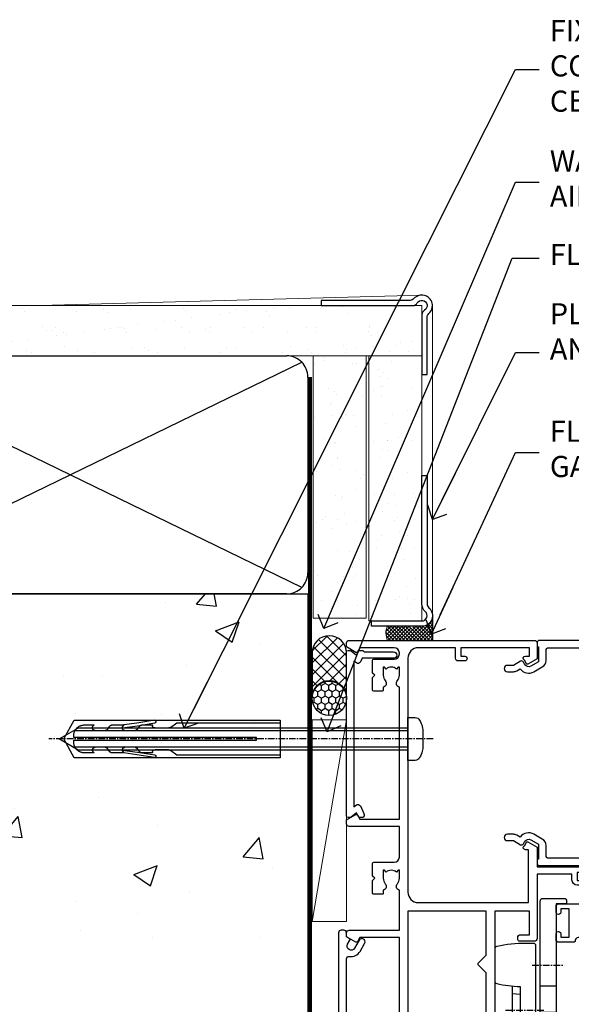
# Model space of a CAD drawing. Units: millimetres. Extents: x 0 to 15553, y -237 to 730.
# Drawn here: x 6825 to 6930, y 352 to 539 of the extents above; entities that cross this region are included whole.
import ezdxf
from ezdxf import colors
from ezdxf.entities.mleader import LeaderData, LeaderLine
from ezdxf.math import Vec2, Vec3

# ---------------------------------------------------------------- set-up
doc = ezdxf.new("R2010")
doc.units = ezdxf.units.MM
for name, pattern in [('CENTER', [2, 1.25, -0.25, 0.25, -0.25]), ('CENTERLINE', [2, 1.25, -0.25, 0.25, -0.25]), ('Dashed', [564.4444465637206, 282.2222232818604, -282.2222232818602])]:
    doc.linetypes.add(name, pattern=pattern)
doc.layers.add('Aluminium Systems Ltd Joinery Detail', color=7, linetype='Continuous')
doc.layers.add('Aluminium Systems Ltd Notes', color=7, linetype='Continuous')
doc.styles.get("Standard").update_dxf_attribs({"font": 'arial.ttf'})
pattern_1 = [(37.50000000000001, (0, -50), (-0.2400046943976069, 7.341198559940135), [0, -5.791200000000001, 0, -6.476999999999999, 0, -6.191249999999999]), (7.499999999999999, (0, -50), (6.74284924707004, 10.75237650852531), [0, -3.124200000000001, 0, -5.2197, 0, -2.00025]), (327.5, (-4.686300000000017, -50), (11.86488555362187, 0.02155777017818643), [0, -1.905, 0, -6.858, 0, -8.9535]), (317.5, (-4.686300000000017, -50), (11.45334678708446, 3.343939848858244), [0, -0.9524999999999999, 0, -4.495799999999999, 0, -5.1435])]

# ---------------------------------------------------------------- blocks, each defined once
blk = doc.blocks.new('F508-21211')
at = {"flags": 128}
blk.add_lwpolyline([(5.699992447585437, 34.40004471278792), (5.699992447581003, 26.90002627173101, 0.4142135623732615), (6.199992447580996, 26.40002627173078), (9.917198710102639, 26.40002627173078), (11.45858006633989, 24.85864491549353, 0.414213562373095), (11.74142277881492, 24.85864491549353), (13.28280413505218, 26.40002627173078), (27.11719871010332, 26.40002627173078), (28.65858006634057, 24.85864491549353, 0.4142135623721532), (28.94142277881378, 24.85864491549353), (30.48280413505285, 26.40002627173078), (38.80000174104226, 26.40002627173078), (38.80000174104402, 11.60006627173777), (1.599999999999454, 11.60006627173686), (1.599999999999461, 34.40004471278792)], format="xyb", close=True, dxfattribs=at)
at = {"layer": 'Aluminium Systems Ltd Joinery Detail', "flags": 128}
blk.add_lwpolyline([(9.42504887324958, 6.950066269831154), (8.841114643540095, 6.950066269796366, 0.566658092971769), (7.613412081333877, 7.335505830219631, -0.1837465194457551), (6.599988673065127, 6.95006626979648), (5.074988673058215, 6.950066269780905), (5.074988673058215, 7.195439332250203), (5.431770897302158, 7.494815165024079, -0.3639702342667136), (5.431770897302158, 9.455317374568835), (5.074988673058215, 9.754693207342712), (5.074988673058215, 10.00006626975016), (6.599988673057851, 10.00006626979655, -0.1837465194614705), (7.613412081423064, 9.614626709342474, 0.566658092987981), (8.841114643653498, 10.0000662697945), (33.79999663599302, 10.00006626979484), (33.799996635993, 2.535140803407558), (32.99999663599959, 2.073260588056883, 0.4142135623746801), (32.92679155524302, 1.800055507297998), (33.96602204344889, 5.550093487727281e-05), (34.69999669114258, 5.558188809118292e-05, 0.4142135300680742), (35.19999663599446, 0.5000555818880912), (35.1999966359926, 10.00006626980701), (42.75887346601758, 10.00006626982201, 0.5666580929711825), (43.98657602822363, 9.614626709399204, -0.1837465194456437), (44.99999943649255, 10.00006626982315), (46.52499943649946, 10.00006626983748), (46.52499943649946, 9.754693207368177), (46.16821721225552, 9.455317374594301, -0.3639702342664966), (46.16821721225552, 7.494815165049545), (46.52499943649945, 7.195439332275669), (46.52499943649945, 6.950066269868216), (44.99999943649981, 6.950066269821832, -0.1837465194616579), (43.98657602813454, 7.335505830274883, 0.5666580929880428), (42.75887346590252, 6.950066269820127), (42.17505963640632, 6.950066269830927, 0.4142135623770908), (41.97505963640196, 6.750066269831109), (41.97505963640196, 5.150066269797037, 0.4142135623724292), (42.17505963640269, 4.950066269796764), (44.6000596364638, 4.950066269797219), (45.00005963646344, 5.350066269797765), (45.40005963646308, 4.950066269797219), (47.82505963652419, 4.950066269797219, 0.414213562374427), (48.0250596365231, 5.150066269797037), (48.02505963652312, 9.000066269795639, -0.414213562373095), (49.02505963652312, 10.00006626979564), (54.79999659278111, 10.00006626979552), (54.79999659277745, 0.5000555818901375, 0.4142135300680742), (55.29999653762933, 5.5581890137546e-05), (56.03397118532308, 5.550093680994905e-05), (57.07320167352884, 1.80005550729993, 0.4142135623750516), (56.99999659277238, 2.073260588058929), (56.19999659277891, 2.535140803409604), (56.19999659277801, 10.00006626979564), (81.15894442919944, 10.00006626979562, 0.5666580929722087), (82.38664699140554, 9.61462670937162, -0.1837465194458359), (83.4000703996744, 10.00006626979676), (84.9250703996795, 10.00006626981109), (84.9250703996795, 9.754693207341788), (84.56828817543544, 9.455317374567798, -0.3639702342664926), (84.56828817543544, 7.494815165023098), (84.9250703996795, 7.195439332249222), (84.9250703996795, 6.95006626984177), (83.40007039968168, 6.950066269795386, -0.18374651946162), (82.38664699131459, 7.335505830250369, 0.5666580929879552), (81.15894442908825, 6.950066269820397), (80.57507039961547, 6.950066269830856, 0.4142135623770908), (80.3750703996111, 6.750066269831038), (80.37507039961292, 5.150066269797023, 0.414213562373095), (80.57507039961183, 4.950066269798114), (83.00007039967477, 4.950066269797205), (83.4000703996744, 5.35006626979775), (83.80007039967404, 4.950066269797205), (86.22507039973334, 4.950066269797205, 0.4142135623717631), (86.42507039973407, 5.150066269797023), (86.42507039973407, 9.000066269795624, -0.414213562373095), (87.42507039973407, 10.00006626979562), (87.60005963638741, 10.00006626979562, -0.414213562373095), (88.60005963638741, 9.000066269795738), (88.60005963639105, 2.535140766114395), (87.80005963639769, 2.07326055076372, 0.4142135623748088), (87.72685455564124, 1.800055470004949), (88.76608504384876, 5.546364057806841e-05), (89.49999808072153, 5.554458856238398e-05, 0.4142135300680742), (89.9999980255734, 0.5000555445883919), (89.9999980255734, 35.50002627173022, 0.414213562373095), (89.4999980255734, 36.00002627173022), (86.49699661444083, 36.00002627173022), (85.50003049860516, 34.27308496575903, 0.4141991680881033), (85.57323702349731, 33.99988746745554), (86.24779225915609, 33.61042139605961, 0.7792144500511247), (86.99999957185082, 33.80002627175314), (86.999999571849, 34.60002627173058), (88.60002021737, 34.60002627173058), (88.60002021737, 21.60003698390265), (87.00002317479357, 21.60003698390288), (87.00002317479357, 22.35003698390288, 0.9999999999999999), (86.10002317479393, 22.35003698390288), (86.10002317479393, 21.10003698390288, 0.414213562373095), (86.60002317479393, 20.60003698390288), (88.60002021737819, 20.60003698390288), (88.60002021737319, 13.60006627173617, -0.4142135623728869), (86.60002021737319, 11.60006627173765), (42.40000174104268, 11.60006627173857, -0.4142135623731117), (40.40000174104274, 13.6000662717388), (40.40000174104444, 34.40002671856462), (50.4000008762987, 34.40002671856735), (50.4000008762987, 33.80002627175315, 0.7792144500514016), (51.15220818899162, 33.61042139605991), (51.82676342465039, 33.99988746745555, 0.4141991680881033), (51.89996994954254, 34.27308496575904), (50.90300383370687, 36.00002627173023), (47.20000242257721, 36.00002627173023), (47.20000242257721, 49.50002627173023, 0.414213562373095), (46.70000242257721, 50.00002627173023), (44.19999242257746, 50.00002627173114, 0.414213562373095), (43.69999242257746, 49.50002627173114), (43.69999242257746, 48.3500622710734, 0.9999999999999999), (44.59999242257891, 48.3500622710734), (44.59999242257891, 49.00006227107485), (46.09999242257891, 49.00006227107485), (46.09999242257891, 43.60006227107704), (44.59999242257891, 43.6000622710734), (44.59999242257164, 44.25006227107485, 0.9999999999999999), (43.69999242257746, 44.25006227107485), (43.69999242257382, 43.6000622710734, 0.4142135623725624), (44.69999242257746, 42.6000622710734), (45.80000242257757, 42.60005539605015), (45.80000242257575, 36.00002671856589), (33.6000007638931, 36.00002671856225, 0.414213562373095), (33.1000007638931, 35.50002671856225), (33.1000007638931, 32.70002671922146, 0.4142135623766467), (33.40000076389601, 32.40002671922218), (34.00000076389455, 32.4000267192331, 0.4142135623730953), (34.30000076389019, 32.70002671923237), (34.30000076389019, 34.60002671856262), (38.80000089323131, 34.60002671856444), (38.80000089323131, 28.00002627173023), (7.299992447581822, 28.00002627173023), (7.299992447581822, 31.60004426613), (6.899992447591281, 32.000044266136), (7.300001422575413, 32.40005324113463), (7.300001422575413, 35.50002671838854, 0.414213562373095), (6.800001422579051, 36.00002671838854), (0.5000000000536673, 36.00002671907248, 0.4142135624050612), (-9.023892744153272e-13, 35.50002671907248), (9.094947017729282e-13, 0.5, 0.4142135300680742), (0.4999999448527888, 0), (1.234002160258513, -8.095798875729088e-08), (2.273264717154802, 1.800055470005645, 0.4142135623738232), (2.20005963639835, 2.073260550763507), (1.400059636404876, 2.535140766115433), (1.400059636406695, 9.000066269795639, -0.414213562373095), (2.400059636406695, 10.00006626979564), (2.575048873083688, 10.00006626979564, -0.414213562369632), (3.575048873083688, 9.000066269807462), (3.575048873130982, 5.150066269797094, 0.414213562374427), (3.77504887312989, 4.950066269797276), (6.200048873191008, 4.950066269797276), (6.600048873190644, 5.350066269797821), (7.000048873190281, 4.950066269797276), (9.425048873251399, 4.950066269797276, 0.4142135623717631), (9.625048873252126, 5.150066269797094), (9.625048873252126, 6.750066269831109, 0.4142135623774238)], format="xyb", close=True, dxfattribs=at)
blk = doc.blocks.new('F581-20766')
at = {"layer": 'Aluminium Systems Ltd Joinery Detail', "flags": 128}
blk.add_lwpolyline([(4.038121484764773, 6.499999999999432), (1.200000000002049, 6.499999999999346), (1.200000000002049, 6.399999999999352, -0.414213562373095), (1.000000000002061, 6.199999999999363), (0.5000000000021174, 6.199999999999392, -0.4142135623731448), (2.117417352565099e-12, 6.699999999999477), (3.936406756110955e-12, 19.50000000000222, -0.4142135623730617), (0.5000000000039364, 20.00000000000217), (42.09999560299646, 20.00000000000217, -0.4142135623730617), (42.59999560299651, 19.50000000000222), (42.59999560299833, 6.699999999999477, -0.414213562373145), (42.09999560299833, 6.199999999999392), (41.59999560299839, 6.199999999999363, -0.414213562373095), (41.3999956029984, 6.399999999999352), (41.3999956029984, 6.499999999999346), (38.56187411823568, 6.499999999999432), (37.70717527997085, 5.019618186954546, 0.414208252077282), (37.9999830418728, 3.92680511624809), (38.49819290485307, 3.63915147388019, -0.4142090346458013), (38.64459625142969, 3.092744012966364), (37.87323821211403, 1.756720941866288), (37.87323821211403, 0.6000000000020655, -0.9999999999999999), (36.67323821211421, 0.6000000000020655), (36.67323821211376, 1.756720941866174, -0.1316531771312092), (36.83400933069534, 2.35672371854784), (37.21170295700001, 3.010904232434939, -0.3816039150343866), (36.66794479542951, 5.61961818695454), (37.58037866061331, 7.19999999999942, -0.267949192431115), (38.79281422591153, 7.899999999999439), (40.69999560299813, 7.899999999999411, 0.4142135623731283), (41.19999560299813, 8.399999999999467), (41.19999560299648, 18.60000000000213), (1.400000000003686, 18.60000000000213), (1.400000000002265, 8.399999999999524, 0.4142135623731283), (1.900000000002322, 7.899999999999411), (3.807181377088867, 7.899999999999439, -0.2679491924311269), (5.019616942387145, 7.199999999999477), (5.932050807570945, 5.619618186954568, -0.3816039150343778), (5.388292646000494, 3.010904232434996), (5.765986272305113, 2.35672371854784, -0.1316531771312092), (5.926757390886692, 1.756720941866174), (5.926757390886237, 0.6000000000020655, -0.9999999999999999), (4.726757390886419, 0.6000000000020655), (4.726757390886419, 1.756720941866288), (3.955399351570762, 3.092744012966364, -0.4142090346458582), (4.101802698147381, 3.63915147388019), (4.600012561127656, 3.92680511624809, 0.4142082520772869), (4.892820323029596, 5.019618186954574)], format="xyb", close=True, dxfattribs=at)
blk = doc.blocks.new('AS486')
at = {"color": 8, "linetype": 'CENTER'}
for p, q in [((2.799999999991698, 39.79999999999748), (8.799999999994458, 39.79999999999748)), ((4.999999448959539, 31.20000000001475), (-2.500000551040433, 31.20000000001482)), ((8.799999999994462, 22.60000000001209), (-5.800003760749252, 22.60000000001222)), ((-1.110223024625157e-14, -9.50000000000469), (-1.110223024625157e-14, 9.500000000004974)), ((9.500000000004778, -3.161915174132446e-13), (-9.500000000004885, -3.197442310920451e-13))]:
    blk.add_line(p, q, dxfattribs=at)
at = {"color": 8}
for p, q in [((-1.000000551040433, 35.83237349451946), (-1.00000055104043, 26.56762650551843)), ((4.299999999991702, 35.89999999999966), (7.299999999993663, 35.89999999999966)), ((-1.000000551040462, 34.40062290949097), (0.4999994489559003, 34.30831243554017)), ((4.299999999991702, 30.89999999999966), (7.299999999993663, 30.89999999999966)), ((-1.000000551040458, 27.99937709054692), (0.4999994489559039, 28.09168756449772)), ((3.700000000003388, 10.85355196804802), (6.700000000003389, 10.85355196804803))]:
    blk.add_line(p, q, dxfattribs=at)
blk.add_lwpolyline([(4.299999999991698, 29.93938769136689), (4.299999999991698, 51.90000000002013, -0.414213562373095), (4.799999999991698, 52.40000000002013), (8.799999999991698, 52.40000000002013, -0.414213562373095), (9.299999999991698, 51.90000000002013), (9.299999999991698, 51.40000000002013), (7.299999999991698, 51.40000000002013), (7.299999999996306, 3.272613634410988, -3.383903958416406), (-3.062854959111817e-15, 8.000000000004778, -3.383903958416406)], format="xyb", dxfattribs=at)
blk.add_lwpolyline([(2.842170943040401e-14, 8.000000000005201, 3.946381353371162), (6.700000000003133, 4.371498598883591), (6.700000000004035, 27.00000000002444), (6.700000000004035, 27.00000000002456, 0.414213562373095), (3.700000000004035, 30.00000000002456), (3.499999448959567, 30.00000000002456), (3.499999448959567, 43.40000000001237, 0.414213562373095), (2.999999448959567, 43.90000000001237), (1.599999449289168, 43.90000000001237, 0.05426184890899104), (-3.90757354861886, 43.30053277199477, 0.3520392807934208), (-4.300003760749281, 42.81224111659685), (-4.30000376075019, 36.78775888344353, 0.3520392807931406), (-3.907573548619769, 36.29946722804198, 0.04349058015782627), (0.4999994489595672, 35.72364373162418), (0.4999994489522948, 26.67635626841451, 0.04349058015784603), (-3.907573548631593, 26.10053277199125, 0.3520392807934115), (-4.300003760748371, 25.61224111659612), (-4.300003760749274, 19.58775888343916, 0.3520392807934188), (-3.907573548620672, 19.09946722804216, 0.05426184890899082), (1.599999449288262, 18.50000000002456), (3.700000000004039, 18.50000000002456), (3.700000000003357, 10.50000000000498, -0.4142135623730701), (1.200000000003357, 8.000000000005198), (1.77635683940025e-14, 8.0000000000052)], format="xyb", close=True, dxfattribs=at)
for centre, radius in [((-9.636735853746359e-14, 0), 5), ((1.731947918415244e-14, 3.552713678800501e-14), 4.8), ((-9.636735853746359e-14, 0), 4), ((-9.636735853746359e-14, 0), 3)]:
    blk.add_circle(centre, radius, dxfattribs=at)
blk = doc.blocks.new('F079-21199')
at = {"flags": 128}
blk.add_lwpolyline([(4.549999999993815, 1.5), (4.549999999993815, 3.024999999999636, 0.1837465194582998), (4.16456043954804, 4.038423408356721, -0.9999999999941463), (5.285439560428131, 5.035233318218161, -0.1837465194588356), (6.05000000000291, 3.024999999999636), (6.05000000000291, 0.5, -0.414213562373095), (5.55000000000291, 0), (0.5, 0, -0.414213562373095), (0, 0.5), (0, 18.5, -0.414213562373095), (0.5, 19), (1.291732411252269, 19), (1.62812559645954, 19.58265008810213, -0.414213562374809), (1.901330677217629, 19.65585516885949), (2.656716846094241, 19.21973276091376, 0.9999999999998311), (3.406716846098789, 20.51877086658715), (1.899998588853123, 21.38867505801227, -0.9999999999992361), (2.499998588857125, 22.42790554255043), (4.0067168461037, 21.55800135112804, -0.3089224212102952), (4.959442485286672, 19.57535751301202, 0.4592529226835803), (5.453731110719673, 19.00000000000182), (29.74626606711627, 19.0000000000018, 0.459252922683576), (30.24055469255021, 19.57535751301201, -0.3089224212102922), (31.19328033173224, 21.55800135112803), (32.69999858897881, 22.42790554255042, -0.9999999999992363), (33.29999858898373, 21.38867505801225), (31.79328033173806, 20.51877086658713, 0.9999999999998307), (32.54328033174261, 19.21973276091374), (33.29866650061831, 19.65585516885947, -0.4142135623748087), (33.57187158137643, 19.58265008810211), (33.90826476658367, 18.99999999999999), (34.69999717783594, 18.99999999999999, -0.414213562373095), (35.19999717783594, 18.49999999999999), (35.19999717783594, 17.99999999999999, -0.414213562373095), (34.69999717783594, 17.49999999999999), (1.900000000000546, 17.5, 0.414213562373095), (1.400000000000546, 17), (1.400000000000489, 5.283068941077545, -0.6122479732056616), (1.885439560428495, 4.038423408327617, 0.1837465194528841), (1.500000000009095, 3.024999999999636), (1.499999999994543, 1.5), (1.745373062453837, 1.5), (2.044748895229532, 1.856782224245762, 0.3639702342661637), (4.005251104773379, 1.856782224245762), (4.304626937549074, 1.5)], format="xyb", close=True, dxfattribs=at)
blk = doc.blocks.new('F553-21329')
at = {"flags": 128}
blk.add_lwpolyline([(29.99797468465365, 1.400000000000201), (2.406560966880793, 1.39999999999975), (2.773210330715958, 1.869289785189892, 0.4823427408180796), (2.590514084782431, 2.630274416371435), (1.155838782803446, 3.299274496647257, 0.3711155392033256), (0.4022678257668169, 3.087152303471498), (0.4022678257668737, 2.423827345378101, 0.1380619237012222), (0.6486968687161472, 2.211705152202398), (1.285802639783274, 1.914617852100378), (0.4658645996848101, 0.8651450187596765, 0.167342609081435), (0.4022678257668169, 0.6804465761619554), (0.4022678257668169, 0.3000000000001251, 0.414213562373095), (0.7022678257668282, 1.13686837721616e-13), (31.70226782576734, 1.101341240428155e-13, 0.4142135623729238), (32.00226782576733, 0.299999999999951), (32.00226782576756, 0.6804465761616107, 0.1673426090816235), (31.93867105184954, 0.8651450187595309), (31.11873301175071, 1.914617852100374), (31.75583878281784, 2.211705152202395, 0.1380619237016508), (32.0022678257676, 2.423827345378978), (32.00226782576762, 3.087152303470813, 0.1584354267926335), (31.7117181506617, 3.317744714492246), (31.7117181506617, 8.89999999999986, 0.9999999999999049), (30.51171815066097, 8.899999999999746), (30.51171815066143, 2.955615676515773), (29.81402156675201, 2.630274416370977, 0.4823427408180201), (29.63132532081848, 1.869289785189633)], format="xyb", close=True, dxfattribs=at)
blk = doc.blocks.new('8x65 Pan')
at = {"linetype": 'CENTERLINE'}
blk.add_line((0, 4.800000000000011), (0, -67.79999999999988), dxfattribs=at)
for p, q in [((-1.531999999999925, 0), (-1.531999999999925, -63.14649816280436)), ((1.532000000000039, 0), (1.532000000000039, -63.14649816280453))]:
    blk.add_line(p, q)
blk.add_lwpolyline([(-1.796026546969983, 2.800000000000011, 0.06667674993986063), (-2.322378596749843, 2.729495664595504, 0.06234506475856143), (-3.542857445068819, 2.226610478703464, 0.2701551137951499), (-4.050000000000239, 1.356500405873334), (-4.050000000000239, 0), (4.049999999999784, 0), (4.049999999999784, 1.356500405873334, 0.2701551137951499), (3.542857445068364, 2.226610478703464, 0.06234506475854031), (2.322378596749843, 2.72949566459539, 0.06667674993988205), (1.796026546969813, 2.800000000000011)], format="xyb", close=True)
blk.add_lwpolyline([(2.032000000000096, 0), (2.032000000000039, -62.28047275902006), (0, -65.80000000000004), (-2.031999999999925, -62.28047275901994), (-2.031999999999925, 0)])
blk = doc.blocks.new('F144-21060')
for points in [[(37.19999999997523, 57.99999999932845, 0.414213562373095), (36.69999999997523, 57.49999999932845), (36.69999999997523, 56.34999999932791, 0.9999999999999999), (37.59999999997487, 56.34999999932791), (37.59999999997578, 56.99999999932845), (39.19999999997523, 56.99999999932845), (39.19999999997523, 51.59999999932882), (37.59999999997578, 51.59999999932791), (37.59999999997578, 52.24999999932845, 0.9999999999999999), (36.69999999997432, 52.24999999932845), (36.69999999997523, 51.59999999932791, 0.414213562373095), (37.69999999997523, 50.59999999932791), (38.89999999997505, 50.59999999932882), (38.89999999997505, 38.99999999932845), (28.48867513457023, 38.99999999932845, 0.2679491924310627), (28.05566243267819, 38.74999999932845), (26.75662432700116, 36.49999999932845), (22.19999999997523, 36.49999999932845), (22.19999999997523, 37.99999999932845), (23.69999999997523, 37.99999999932845, 0.9999999999999999), (23.69999999997523, 38.99999999932845), (0.4999999999754152, 38.99999999932845, 0.4142135623736278), (8.810729923425242e-13, 38.49999999932754), (-8.810729923425242e-13, 0.499999999337092, 0.414213562549575), (0.5000000003003322, -6.629079507547431e-10), (1.599976341454777, -1.13686837721616e-13, 1.000054273569261), (1.599976341455687, 0.8999999986737066), (0.9500007639017269, 0.8999999993362735), (0.9500007638989985, 2.499999999334818), (6.350000763893178, 2.499999999334818), (6.350000763893178, 0.8999999993362735), (5.700025185047735, 0.8999999986737066, 1.00005427136109), (5.700025185638907, -1.13686837721616e-13), (6.800000763890267, -1.13686837721616e-13, 0.4142135623729619), (7.300000763890267, 0.4999999999996589), (7.300000763892655, 3.299999999668103, 0.4142135623733171), (7.000000763892643, 3.599999999668512, -0.6948096486315575), (6.607693071584237, 4.653976512891063, 0.2178880088755875), (7.300000763895099, 6.167231556960473), (7.300000763896634, 7.999999999334136), (11.20000076390082, 7.999999999334364), (11.60000076390045, 8.399999999334), (12.00000076390054, 7.999999999333909), (19.800000763893, 7.999999999333909), (20.20000076389172, 8.399999999334), (20.60000076389136, 7.999999999333909), (28.40000076388426, 7.999999999334364), (28.8000007638839, 8.399999999334), (29.20000076388308, 7.999999999333909), (33.10000076388636, 7.999999999333909), (33.100000763888, 6.167231556960246, 0.2178880088755884), (33.79230845619921, 4.653976512891063, -0.6948096486314534), (33.4000007638908, 3.599999999668512, 0.4142135623733169), (33.10000076389062, 3.299999999668103), (33.10000076389318, 0.4999999999996589, 0.4142135623728952), (33.60000076389318, 1.13686837721616e-13), (34.69997634214454, -1.13686837721616e-13, 1.00005427136109), (34.69997634273571, 0.8999999986737066), (34.05000076389027, 0.8999999993362735), (34.05000076389027, 2.499999999334818), (39.45000076388445, 2.499999999334818), (39.45000076388172, 0.8999999993362735), (38.80002518632776, 0.8999999986737066, 1.000054273569261), (38.80002518632867, -1.13686837721616e-13), (39.90000196340318, 1.13686837721616e-13, 0.4142135699398893), (40.40000196340318, 0.5000000129172122), (40.39999999997505, 57.49999999926024, 0.4142135623728952), (39.89999999997505, 57.99999999932891)], [(5.700000763890358, 6.167231556962065), (5.700000763890358, 8.199999999328497, -0.414213562373095), (7.300000763890267, 9.799999999328406), (33.10000076389318, 9.799999999328406, -0.414213562373095), (34.70000076389309, 8.199999999328497), (34.70000076389309, 6.167231556962065, 0.2178880088755958), (34.83846230235187, 5.864580548147956, -0.182318193013611), (35.57945023570718, 4.499999999333909), (38.79999999997747, 4.499999999333909), (38.79999999997651, 37.19999999932804), (29.23923048451641, 37.19999999932804), (28.31547005381307, 35.59999999932791, -0.2679491924311568), (26.75662432700094, 34.69999999932782), (22.19999999997569, 34.69999999932827, -0.4142135623730765), (20.39999999997579, 36.49999999932822), (20.39999999997579, 37.19999999932804), (1.599999999998516, 37.19999999932804), (1.599999999998573, 4.499999999333909), (4.82055129207626, 4.499999999333909, -0.1823181930136109), (5.561539225431574, 5.864580548147956, 0.2178880088756164)]]:
    blk.add_lwpolyline(points, format="xyb", close=True)
blk = doc.blocks.new('Rawlplug')
at = {"linetype": 'Dashed'}
blk.add_lwpolyline([(-3.571258886713622, 14.27653951435423), (-3.571258886713849, -24.66350838094309), (0, -26.59225606658151), (3.571258886713849, -24.66350838094309), (3.571258886713622, 14.27653951435423)], close=True, dxfattribs=at)
for points in [[(-3.071258886713849, 14.27653951435423), (-3.071258886713849, -5.272315898134138), (-2.16758411057981, -6.476152026935324, -0.1623864376823345), (-2.067456893071949, -6.776321575394149), (-2.067456893071949, -9.383237919282237, -0.414213562373095), (-2.567456893071949, -9.883237919282237), (-2.640254399108017, -9.883237919282237), (-2.640254399108244, -11.85079064818672, 0.236092865161169), (-2.440216679694522, -12.25081893496839), (-1.783596150841277, -12.7431875944427, -0.2360928651611567), (-1.583558431427491, -13.14321588122436), (-1.583558431427491, -15.06216867991589, -0.618001411034183), (-2.383520712013823, -15.46219696669752), (-2.640254399107789, -15.26968452488086), (-2.640254399107789, -17.48726672172984, 0.236092865161169), (-2.440216679694068, -17.88729500851151), (-1.783596150840822, -18.37966366798582, -0.2360928651611571), (-1.583558431427036, -18.77969195476749), (-1.583558431427036, -20.69864475345901, -0.618001411034183), (-2.383520712013368, -21.09867304024064), (-2.640254399107334, -20.90616059842398), (-2.640254399107334, -22.72837383142701, 0.4729762787282575), (-0.2500000000002292, -24.68992971999545), (-0.25, 9.779877411922826), (0.2499999999997726, 9.779877411922826), (0.2500000000000018, -24.68992971999545, 0.4729762787282575), (2.640254399107107, -22.72837383142701), (2.640254399107107, -20.90616059842398), (2.383520712013141, -21.09867304024064, -0.6180014110341827), (1.583558431426809, -20.69864475345901), (1.583558431426809, -18.77969195476749, -0.2360928651611571), (1.783596150840594, -18.37966366798582), (2.44021667969384, -17.88729500851151, 0.2360928651611693), (2.640254399107562, -17.48726672172984), (2.640254399107562, -15.26968452488086), (2.383520712013595, -15.46219696669752, -0.6180014110341827), (1.583558431427264, -15.06216867991589), (1.583558431427264, -13.14321588122436, -0.2360928651611567), (1.783596150841049, -12.7431875944427), (2.440216679694295, -12.25081893496839, 0.236092865161169), (2.640254399108017, -11.85079064818672), (2.640254399107789, -9.883237919282237), (2.567456893071721, -9.883237919282237, -0.414213562373095), (2.067456893071721, -9.383237919282237), (2.067456893071721, -6.776321575394149, -0.1623864376823345), (2.167584110579583, -6.476152026935324), (3.071258886713622, -5.272315898134138), (3.071258886713622, 14.27653951435423)], [(-2.093267302544973, -15.56207440885055), (-2.500529414340491, -12.71895722301487), (-3.035298749942744, -9.416019593100033, 0.9999999999998882), (-3.52887135869787, -9.495932545032474), (-2.994830738554811, -12.79436935272111), (-2.640254399107562, -15.26968452488086)], [(2.093267302544973, -15.56207440885055), (2.500529414340491, -12.71895722301487), (3.035298749942744, -9.416019593100033, -0.9999999999998882), (3.52887135869787, -9.495932545032474), (2.994830738554811, -12.79436935272111), (2.640254399107562, -15.26968452488086)]]:
    blk.add_lwpolyline(points, format="xyb", dxfattribs=at)
blk = doc.blocks.new('AC35 Bifold Window Jamb')
at = {"layer": 'Aluminium Systems Ltd Joinery Detail', "xscale": -1, "rotation": 270}
for name, p in [('F508-21211', (0.2996002352465439, -119.1499970255853)), ('F581-20766', (30.09962650697707, -71.74999460301007)), ('F553-21329', (0.2996557818287329, -63.05713682446992)), ('8x65 Pan', (11.89966650503084, -47.79099415254211)), ('Rawlplug', (-26.48682352997912, -47.79099415254211)), ('F144-21060', (39.89963026805435, -119.3499975417451)), ('F079-21199', (-18.70034421817218, -119.1499989999872))]:
    blk.add_blockref(name, p, dxfattribs=at)
at = {"layer": 'Aluminium Systems Ltd Joinery Detail', "lineweight": 9, "ltscale": 0.12}
blk.add_blockref('AS486', (32.59963026772675, -130.3499956030344), dxfattribs=at)
blk = doc.blocks.new('EIFS on Precast Wall Jamb AC35 Masonry')
h = blk.add_hatch()
h.set_pattern_fill('AR-CONC', color=256, scale=0.25)
h.set_pattern_definition([(49.99999999999999, (-884.2840573814556, -351.2953172772559), (45.546167249001, -3.984771384725772), [4.7625, -52.3875]), (355, (-884.2840573814556, -351.2953172772559), (-8.810855356242335, 47.76421130975879), [3.81, -41.9101460425]), (100.4514447, (-880.4885556314556, -351.6273806522559), (36.73531177258832, 43.77943797804878), [4.047502199999999, -44.52256114999999]), (46.18420000000002, (-884.2840573814556, -338.5953172772559), (67.76976022303248, -10.51058198318179), [7.143749999999998, -78.58124999999997]), (96.63555760999996, (-878.6365823814556, -339.4711922772559), (59.35103351287575, 61.85653114943038), [6.071255785, -66.78390204]), (351.1841511700001, (-884.2840573814556, -338.5953172772559), (59.35103351624426, 61.85653114638316), [5.7149917675, -62.86493298]), (21, (-877.9340573814555, -341.7703172772559), (37.90359781728312, -25.5662995467719), [4.7625, -52.3875]), (326.0000000000001, (-877.9340573814555, -341.7703172772559), (15.45050708691177, 46.04699153057982), [3.81, -41.91]), (71.45144499999999, (-874.7754242314555, -343.9008422522559), (53.35410481967904, 20.48069222147631), [4.0475022, -44.5224844]), (37.50000000000001, (-884.2840573814556, -351.2953172772559), (0.7721508126479542, 21.13875971828828), [0, -41.402, 0, -42.545, 0, -42.06875]), (7.499999999999999, (-884.2840573814556, -351.2953172772559), (16.70491562757644, 25.04514370452988), [0, -24.257, 0, -40.4495, 0, -16.03375]), (327.5, (-898.4445573814555, -351.2953172772559), (33.89764879171785, -1.432185998168361), [0, -15.875, 0, -49.53, 0, -65.7225]), (317.5, (-904.7945573814555, -351.2953172772559), (37.03229534650451, 6.356622758333257), [0, -20.6375, 0, -32.893, 0, -46.6725])])
h.paths.add_polyline_path([(-29.51409854779286, -8.201237648674123), (-4.514098547792855, -8.201237648674123), (-4.514098547792855, 43.15517809791044), (-9.877034084980892, 43.15517809791044), (-10.29101859721845, 42.59996980791038), (-10.7050031094559, 43.15517809791044), (-11.37637909510158, 43.15517809791038), (-11.37637909510158, 41.07871076119613), (-50.3164269903989, 41.07871076119591), (-52.24517467603732, 44.64996964790976), (-50.3164269903989, 48.22122853462361), (-11.37637909510158, 48.22122853462338), (-11.37637909510158, 46.55181084808379), (-11.07286732498108, 46.14476119791038), (-9.509169869455832, 46.14476119791016), (-9.095185357218497, 46.69996948791021), (-8.68120084498105, 46.14476119791038), (-4.514098547792855, 46.14476119791038), (-4.514098547792855, 78.79876235132588), (-127.3052982668182, 78.79876235132588), (-127.3052982668182, -3.089702338788356), (-130.7392019858548, -3.993412747273851), (-123.3211770780931, -5.260006010641973), (-127.3052982668182, -6.297369205153245), (-127.3052982668182, -111.2012376486741), (-29.51409854779286, -111.2012376486741)])
at = {"layer": 'Aluminium Systems Ltd Joinery Detail', "linetype": 'Dashed'}
for points in [[(-4.514098547792855, 78.79876235132588), (-4.514098547792855, -8.201237648674123), (-29.51409854779286, -8.201237648674123), (-29.51409854779286, -166.2012376486741), (-127.3052982668182, -166.2012376486741)], [(-127.3052982668183, 78.79876235132588), (-4.514098547792855, 78.79876235132588), (-4.514098547792855, -8.201237648674123)]]:
    blk.add_lwpolyline(points, dxfattribs=at)
at = {"layer": 'Aluminium Systems Ltd Joinery Detail', "linetype": 'Dashed', "lineweight": 5, "ltscale": 0.01, "const_width": 0.25, "elevation": 0.2500000000000067}
blk.add_lwpolyline([(-4.381042830321007, 78.79876235132588), (-4.381042830321007, -8.330184706384443), (-29.38738160007392, -8.330184706384443), (-29.37621471502757, -166.3354398280544), (-29.37621471502757, -166.3354398280544)], dxfattribs=at)
at = {"layer": 'Aluminium Systems Ltd Joinery Detail', "linetype": 'CENTER', "lineweight": 5, "ltscale": 3, "const_width": 0.5, "elevation": 2.00000000000001}
blk.add_lwpolyline([(-3.982902407672555, 78.79876235132588), (-3.982902407672555, -8.708289051111478), (-29.11104816820489, -8.708289051111478)], dxfattribs=at)
blk = doc.blocks.new('45mm Strapping Jamb')
h = blk.add_hatch()
h.set_pattern_fill('AR-SAND', color=0, scale=0.15)
h.set_pattern_definition([(37.50000000000001, (-841.9425787251967, -373.5849167540468), (-0.2400046943976069, 7.341198559940135), [0, -5.791200000000001, 0, -6.476999999999999, 0, -6.191249999999999]), (7.499999999999999, (-841.9425787251967, -373.5849167540468), (6.74284924707004, 10.75237650852531), [0, -3.124200000000001, 0, -5.2197, 0, -2.00025]), (327.5, (-846.628878725196, -373.5849167540468), (11.86488555362187, 0.02155777017818536), [0, -1.905, 0, -6.858, 0, -8.9535]), (317.5, (-846.628878725196, -373.5849167540468), (11.45334678708446, 3.343939848858243), [0, -0.9524999999999999, 0, -4.495799999999999, 0, -5.1435])])
h.paths.add_polyline_path([(118.3583434505726, 110.0948532399721), (118.3583434505726, 100.5965638573143), (-25.96230059764093, 100.5965638573143), (-25.96230059764093, 110.0948532399721)])
at = {"layer": 'Aluminium Systems Ltd Joinery Detail', "color": 0, "lineweight": 5}
blk.add_line((118.358346443616, 112.0931863672297, -0.1511192395829539), (46.19966634194861, 110.0940032399728, -0.1511192395829539), dxfattribs=at)
at = {"layer": 'Aluminium Systems Ltd Joinery Detail', "linetype": 'Dashed'}
for p, q in [((8.000471996638225, 56.76813673256811, -0.1511192395829524), (95.65732624613156, 99.42499098206008, -0.1511192395829524)), ((95.65732624613156, 56.76813673256811, -0.1511192395829524), (8.000471996638225, 99.42499098206054, -0.1511192395829524))]:
    blk.add_line(p, q, dxfattribs=at)
at = {"layer": 'Aluminium Systems Ltd Joinery Detail', "color": 0, "elevation": -0.1511192395829539}
blk.add_lwpolyline([(99.35834644361603, 110.0931863672297), (116.6262956360479, 110.0931863672297, 0.2679491924311203), (117.4923210398319, 110.5931863672297, -1.303225372841203), (118.858346443616, 109.2271609634452, 0.267949192431124), (118.358346443616, 108.3611355596609), (118.358346443616, 97.09318636722969), (119.358346443616, 97.09318636722969), (119.358346443616, 107.8571183897299, -0.2134217652833892), (119.69167977695, 108.6024743822297, 1.057279696267401), (116.8676344586165, 111.4265197005629, -0.2134217652833941), (116.1222784661168, 111.0931863672297), (99.35834644361603, 111.0931863672297)], format="xyb", close=True, dxfattribs=at)
at = {"layer": 'Aluminium Systems Ltd Joinery Detail', "lineweight": 5, "elevation": -0.1511192395829417}
blk.add_lwpolyline([(-25.96230059764093, 100.5965638573143), (118.3583434505726, 100.5965638573143), (118.3583434505726, 110.0948532399721), (-25.96230059764093, 110.0948532399721)], dxfattribs=at)
at = {"layer": 'Aluminium Systems Ltd Joinery Detail', "linetype": 'Dashed', "elevation": -0.1511192395829417}
blk.add_lwpolyline([(10.82889912138489, 55.59656385731432, -0.414213562373095), (6.828899121384893, 59.59656385731432), (6.828899121384893, 96.59656385731432, -0.414213562373095), (10.82889912138489, 100.5965638573143), (92.8288991213849, 100.5965638573143, -0.414213562373095), (96.8288991213849, 96.59656385731432), (96.8288991213849, 59.59656385731432, -0.414213562373095), (92.8288991213849, 55.59656385731432)], format="xyb", close=True, dxfattribs=at)
at = {"layer": 'Aluminium Systems Ltd Joinery Detail', "linetype": 'CENTER', "lineweight": 5, "ltscale": 3, "const_width": 0.5, "elevation": 1.848880760417069}
blk.add_lwpolyline([(97.3600952615052, 55.59656385731432), (97.3600952615052, 96.60541413041119)], dxfattribs=at)
at = {"layer": 'Aluminium Systems Ltd Joinery Detail', "linetype": 'Dashed', "lineweight": 5, "ltscale": 0.01, "const_width": 0.25, "elevation": 0.09888076041706495}
blk.add_lwpolyline([(96.9619548388564, 55.59656385731432), (96.9619548388564, 96.60541413041165)], dxfattribs=at)
blk = doc.blocks.new('_Open90')
at = {"color": 0, "linetype": 'ByBlock', "lineweight": -2}
for p, q in [((-0.5, 0.5), (0, 0)), ((0, 0), (-2.439666651745029, 0)), ((0, 0), (-0.5, -0.5))]:
    blk.add_line(p, q, dxfattribs=at)
blk = doc.blocks.new('EIFS on Precast AC35 Masonry Liner')
at = {"layer": 'Aluminium Systems Ltd Joinery Detail'}
h = blk.add_hatch(dxfattribs=at)
h.set_pattern_fill('HONEY', color=256, scale=0.25)
h.set_pattern_definition([(0, (0, 0), (1.190625, 0.68740766125), [0.79375, -1.5875]), (120, (0, 0), (-1.190624997398548, 0.6874076657558477), [0.7937499999999996, -1.587499999999999]), (59.99999999999999, (0, 0), (2.601452275818872e-09, 1.374815327005847), [-1.5875, 0.79375])])
h.paths.add_polyline_path([(-10.04283672636916, 2.248601823448666, -1), (-3.545633083456551, 2.248601823448666, -1)])
h = blk.add_hatch(dxfattribs=at)
h.set_pattern_fill('ANSI37', color=256, scale=0.5)
h.set_pattern_definition([(45, (0, 0), (-1.122532015133644, 1.122532015133644), []), (135, (0, 0), (-1.122532015133644, -1.122532015133644), [])])
h.paths.add_polyline_path([(1.799613723850371, -0.9999999980076382), (-6.669183124803794, -0.9999999980076382, 1), (-6.669183124803794, 5.497203644904971), (1.799613723850371, 5.497203644904971, -1)])
h = blk.add_hatch(dxfattribs=at)
h.set_pattern_fill('AR-SAND', color=256, scale=0.15)
h.set_pattern_definition(pattern_1)
h.paths.add_polyline_path([(57.95981387314623, 5.25918400750345), (57.95981387314623, -4.74081599249655), (8.363913087233414, -4.74081599249655), (8.363913087233414, 5.25918400750345)])
h = blk.add_hatch(dxfattribs=at)
h.set_pattern_fill('AR-SAND', color=256, scale=0.15)
h.set_pattern_definition(pattern_1)
h.paths.add_polyline_path([(57.95981387314623, -5.24081599249655), (57.95981387314623, -15.24081599249655), (7.834033395106474, -15.24081599249655), (7.834033395106474, -5.24081599249655)])
h = blk.add_hatch(dxfattribs=at)
h.set_pattern_fill('ANSI37', color=256, scale=0.15)
h.set_pattern_definition([(45, (-29.35617588973219, 0), (-0.3367596045400932, 0.3367596045400932), []), (135, (-29.35617588973219, 0), (-0.3367596045400932, -0.3367596045400932), [])])
h.paths.add_polyline_path([(8.834033395106644, -17.24081599249655), (4.160783684967157, -17.24081599249701), (4.160783684966418, -8.778110809471855, -0.2241500642682272), (6.834033395106474, -8.732589804625832), (6.834033395106474, -12.86456831245675), (6.434033395106439, -13.31944539355879), (6.834033395106474, -13.67118876918096), (6.834033395106474, -15.24081599249655, 0.4142135623731217)])
at = {"layer": 'Aluminium Systems Ltd Joinery Detail', "lineweight": 5}
for p, q in [((-48.9797797538057, 5.497203644904971, 2.000000000000024), (-10.83575212374558, -0.9999999980076382, 1.000000000000014)), ((4.160783684967157, -17.24081599249701, 1.000000000000014), (4.160783684966418, -8.778110809471855, 1.000000000000014)), ((8.834033395106474, -17.24081599249655, 1.000000000000011), (67.45813638305992, -17.2408189855413))]:
    blk.add_line(p, q, dxfattribs=at)
at = {"layer": 'Aluminium Systems Ltd Joinery Detail'}
blk.add_line((8.834033395106474, -17.24081599249655, 1.000000000000014), (4.160783684967157, -17.24081599249701, 1.000000000000014), dxfattribs=at)
at = {"layer": 'Aluminium Systems Ltd Joinery Detail', "lineweight": 5}
for points, elevation in [([(-48.9797797538057, 5.497203644904971), (-10.83575212375376, 5.497203644904971), (-10.83575212374558, -0.9999999980076382), (-48.97977975380979, -0.9999999980076382)], 2.000000000000039), ([(8.363913087233414, -4.74081599249655), (57.95981387314623, -4.74081599249655), (57.95981387314623, 5.25918400750345), (8.363913087233414, 5.25918400750345)], 1.000000000000011), ([(7.834033395106474, -15.24081599249655), (57.95981387314623, -15.24081599249655), (57.95981387314623, -5.24081599249655), (7.834033395106474, -5.24081599249655)], 1.000000000000011)]:
    blk.add_lwpolyline(points, close=True, dxfattribs=dict(at, elevation=elevation))
at = {"layer": 'Aluminium Systems Ltd Joinery Detail'}
for points, elevation in [([(-6.669183124799702, -0.9999999980076382), (1.799613723854463, -0.9999999980076382, 0.9999999999993697), (1.799613723850371, 5.497203644904971), (-6.669183124803794, 5.497203644904971, -0.9999999999993697)], 2.000000000000039), ([(7.834033395106474, -5.74081599249655), (7.834033395106474, -15.24081599249655, 0.6885002580691579), (9.579389387606398, -15.90748265916318, -0.2134217652833945), (11.07010137260625, -15.24081599249655), (35.33403339510653, -15.24081599249655), (35.33403339510653, -16.24081599249655), (11.07010137260625, -16.24081599249655, 0.2134217652833893), (10.32474538010632, -16.57414932582992, -0.6885002580691693), (6.834033395106474, -15.24081599249655), (6.834033395106474, -5.74081599249655)], 1.000000000000011)]:
    blk.add_lwpolyline(points, format="xyb", close=True, dxfattribs=dict(at, elevation=elevation))
blk.add_circle((-6.794234904912855, 2.248601823448666, 2.000000000000039), 3.248601821456305, dxfattribs=at)
at = {"layer": 'Aluminium Systems Ltd Joinery Detail', "lineweight": 5}
blk.add_arc((5.545628336114476, -11.58708823385246, 1.000000000000014), 3.13179642992539, 65.7075100008982, 116.243605451982, dxfattribs=at)
blk = doc.blocks.new('MM Liner Text AC35 Jamb')
at = {"layer": 'Aluminium Systems Ltd Notes', "color": 3, "lineweight": 5, "ltscale": 0.12}
ml = blk.add_multileader_mtext('Standard', dxfattribs=at)
ml.set_content('FIXINGS 150 FROM CORNERS AND 450 CENTRES', color=3)
ml.set_leader_properties(color=8)
ml.set_arrow_properties(name='OPEN90')
ml.build(insert=Vec2(0, 0))
ml.multileader.update_dxf_attribs({"text_left_attachment_type": 2, "text_right_attachment_type": 2})
ctx = ml.context
ctx.base_point, ctx.plane_origin = Vec3(30.29278300736621, -17.21689943607203, 300.3488807604172), Vec3(-140.1434752490009, -53.53350308311138, 300.3488807604172)
ctx.left_attachment, ctx.right_attachment = 2, 2
notes = []
notes.append((ctx, [(0, (1, 1, 0), (25.82794750515632, -17.21689943607203, 300.3488807604172), (1, 0), 4.464835502209894, [(0, [(-36.79015061995096, -141.7502017386763, 300.3488807604172)], 0, [])])]))
ctx.mtext.insert, ctx.mtext.width, ctx.mtext.line_spacing_style, ctx.mtext.flow_direction = Vec3(32.29278300736541, -7.883566102738087, 300.3488807604172), 55.16606061165112, 2, 5
ml = blk.add_multileader_mtext('Standard', dxfattribs=at)
ml.set_content('WATER RESISTANT\\PAIRSEAL ON PEF ROD', color=3)
ml.set_leader_properties(color=8)
ml.set_arrow_properties(name='OPEN90')
ml.build(insert=Vec2(0, 0))
ml.multileader.update_dxf_attribs({"text_left_attachment_type": 2, "text_right_attachment_type": 2})
ctx = ml.context
ctx.base_point, ctx.plane_origin = Vec3(30.29278300736621, -38.52944222563866, 300.3488807604172), Vec3(-140.1434752490009, -99.76730500747482, 300.3488807604172)
ctx.left_attachment, ctx.right_attachment = 2, 2
notes.append((ctx, [(0, (1, 1, 0), (25.82794750515632, -38.52944222563866, 300.3488807604172), (1, 0), 4.464835502209894, [(0, [(-10.41886689561443, -122.9069149008758, 300.3488807604172)], 0, [])])]))
ctx.mtext.insert, ctx.mtext.width, ctx.mtext.line_spacing_style, ctx.mtext.flow_direction = Vec3(32.29278300736541, -32.5294422256386, 300.3488807604172), 79.86544210516695, 2, 5
ml = blk.add_multileader_mtext('Standard', dxfattribs=at)
ml.set_content('FLAT PACKERS', color=3)
ml.set_leader_properties(color=8)
ml.set_arrow_properties(name='OPEN90')
ml.build(insert=Vec2(0, 0))
ml.multileader.update_dxf_attribs({"text_left_attachment_type": 2, "text_right_attachment_type": 2})
ctx = ml.context
ctx.base_point, ctx.plane_origin = Vec3(30.29278300736593, -52.88171391154248, 300.3488807604172), Vec3(-128.4515562656484, 29.40777897369594, 300.3488807604172)
ctx.left_attachment, ctx.right_attachment = 2, 2
notes.append((ctx, [(0, (1, 1, 0), (25.17270499510641, -52.88171391154248, 300.3488807604172), (1, 0), 5.120078012259512, [(0, [(-9.781219918610532, -142.4465105146267, 300.3488807604172)], 0, [])])]))
ctx.mtext.insert, ctx.mtext.width, ctx.mtext.defined_height, ctx.mtext.line_spacing_style, ctx.mtext.flow_direction = Vec3(32.29278300736632, -50.2150472448746, 300.3488807604172), 101.6537517503709, 9.448686068864237, 2, 5
ml = blk.add_multileader_mtext('Standard', dxfattribs=at)
ml.set_content('PLASTER OVER GIB GOLDLINE L AND CORNER TRIMS.', color=3)
ml.set_leader_properties(color=8)
ml.set_arrow_properties(name='OPEN90')
ml.build(insert=Vec2(0, 0))
ml.multileader.update_dxf_attribs({"text_left_attachment_type": 2, "text_right_attachment_type": 2})
ctx = ml.context
ctx.base_point, ctx.plane_origin = Vec3(30.29278300736621, -70.76059516926881, 300.3488807604172), Vec3(-140.1434752490009, -131.0379581991813, 300.3488807604172)
ctx.left_attachment, ctx.right_attachment = 2, 2
notes.append((ctx, [(0, (1, 1, 0), (25.82794750515632, -70.76059516926881, 300.3488807604172), (1, 0), 4.464835502209894, [(0, [(10.10742795380236, -102.3009658648708, 300.3488807604172)], 0, [])])]))
ctx.mtext.insert, ctx.mtext.width, ctx.mtext.line_spacing_style, ctx.mtext.flow_direction = Vec3(32.29278300736632, -61.42726183593533, 300.3488807604172), 79.86544210516695, 2, 5
ml = blk.add_multileader_mtext('Standard', dxfattribs=at)
ml.set_content('FLEXIBLE SEALANT IN 3-5mm GAP', color=3)
ml.set_leader_properties(color=8)
ml.set_arrow_properties(name='OPEN90')
ml.build(insert=Vec2(0, 0))
ml.multileader.update_dxf_attribs({"text_left_attachment_type": 2, "text_right_attachment_type": 2})
ctx = ml.context
ctx.base_point, ctx.plane_origin = Vec3(30.29278300736621, -89.63048372584473, 300.3488807604172), Vec3(-140.1434752490009, -157.2599735333804, 300.3488807604172)
ctx.left_attachment, ctx.right_attachment = 2, 2
notes.append((ctx, [(0, (1, 1, 0), (25.82794750515632, -89.63048372584473, 300.3488807604172), (1, 0), 4.464835502209894, [(0, [(9.908884410484006, -123.9782506317322, 300.3488807604172)], 0, [])])]))
ctx.mtext.insert, ctx.mtext.width, ctx.mtext.line_spacing_style, ctx.mtext.flow_direction = Vec3(32.29278300736632, -83.63048372584473, 300.3488807604172), 79.86544210516695, 2, 5
for ctx, leaders in notes:
    for number, flags, end, landing, length, lines in leaders:
        leader = LeaderData()
        leader.index, (leader.has_last_leader_line, leader.has_dogleg_vector, leader.attachment_direction) = number, flags
        leader.last_leader_point, leader.dogleg_vector, leader.dogleg_length = Vec3(end), Vec3(landing), length
        for number, points, colour, breaks in lines:
            line = LeaderLine()
            line.index, line.vertices, line.color, line.breaks = number, Vec3.list(points), colors.encode_raw_color(colour), breaks
            leader.lines.append(line)
        ctx.leaders.append(leader)

msp = doc.modelspace()

# ---------------------------------------------------------------- block references
at = {"layer": 'Aluminium Systems Ltd Joinery Detail', "color": 0, "linetype": 'Dashed'}
msp.add_blockref('45mm Strapping Jamb', (6782.941059712279, 374.497515771267), dxfattribs=at)
at = {"layer": 'Aluminium Systems Ltd Joinery Detail', "rotation": 90}
msp.add_blockref('EIFS on Precast AC35 Masonry Liner', (6886.058587170353, 417.1342657554342, -1.151119239582956), dxfattribs=at)
at = {"layer": 'Aluminium Systems Ltd Joinery Detail'}
for name, p in [('EIFS on Precast Wall Jamb AC35 Masonry', (6884.284057381456, 351.2953172772559, -0.1511192395829417)), ('AC35 Bifold Window Jamb', (6886.758931386532, 450.4478503045411, -0.1511192395829417))]:
    msp.add_blockref(name, p, dxfattribs=at)
at = {"layer": 'Aluminium Systems Ltd Notes', "linetype": 'Dashed'}
msp.add_blockref('MM Liner Text AC35 Jamb', (6893.191975986545, 546.4729262413784, -0.1511192395829417), dxfattribs=at)

doc.saveas('drawing.dxf')
